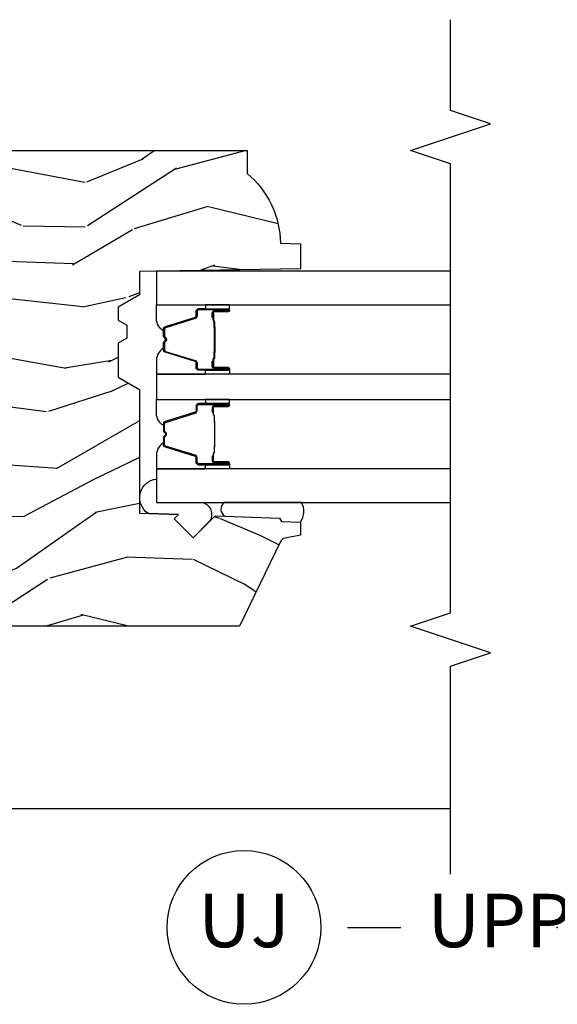
# Model space of a CAD drawing. Units: inches. Extents: x 1 to 93.9, y -0.3 to 69.6.
# Drawn here: x 25 to 27.5, y 36.1 to 40.8 of the extents above; entities that cross this region are included whole.
import ezdxf

# ---------------------------------------------------------------- set-up
doc = ezdxf.new("R2010")
doc.units = ezdxf.units.IN
doc.header["$MEASUREMENT"] = 0
for name, color, linetype in [('ZP-ANNO-MARK', 9, 'Continuous'), ('ZP-ANNO-TITL', 44, 'Continuous'), ('ZP-SECT-ALUM', 63, 'Continuous'), ('ZP-SECT-GLAS', 153, 'Continuous'), ('ZP-SECT-SCRN', 234, 'Screen'), ('ZP-SECT-SEAL', 8, 'Continuous'), ('ZP-SECT-WDHA', 11, 'Continuous'), ('ZP-SECT-WOOD', 104, 'Continuous')]:
    doc.layers.add(name, color=color, linetype=linetype)
doc.layers.add('ZP-ANNO-NPLT', color=7, linetype='Continuous', plot=False)
doc.styles.get("Standard").update_dxf_attribs({"font": 'arial.ttf'})
doc.linetypes.add('Screen', pattern='A,0.0625,-0.09375,[133,ltypeshp.shx,S=0.0375,R=0,X=-0.0625,Y=0],-0.0625,0.03125', length=0.25)

# ---------------------------------------------------------------- blocks, each defined once
blk = doc.blocks.new('NG Cut Name Jamb Upper (UJ)')
at = {"layer": 'ZP-ANNO-NPLT'}
blk.add_point((0, 0), dxfattribs=at)
at = {"layer": 'ZP-ANNO-TITL'}
blk.add_lwpolyline([(-0.245781249999999, 0), (-0.183281249999999, 0)], dxfattribs=at)
blk.add_circle((-0.3670312500000006, 0), 0.09, dxfattribs=at)
at = {"layer": 'ZP-ANNO-TITL', "char_height": 0.0625}
for s, insert, width, attachment_point in [('UJ', (-0.3670312500000006, 0), 0.1375, 5), ('UPPER JAMBS', (-0.152031249999999, 0), 1.125, 4)]:
    blk.add_mtext(s, dxfattribs=dict(at, insert=insert, width=width, attachment_point=attachment_point))
blk = doc.blocks.new('CS AS RES W M6 MH PT (1 1-16 TP IG) V UJ S')
at = {"layer": 'ZP-SECT-WDHA'}
h = blk.add_hatch(dxfattribs=at)
h.set_pattern_fill('WOOD3', color=256, scale=2, angle=73, pattern_type=2)
h.set_pattern_definition([(68.23640000000003, (13.81941816831545, -12.32521075546254), (-8.34477137446781, -20.45396798290167), [0.240832, -23.842358]), (84.3099, (13.90871347256817, -12.10154504812586), (0.42636909446815, 8.235181511295936), [0.305942, -9.892097999999999]), (118, (13.93904669862721, -11.79711131905358), (-1.91261010378108, 0.5847435903937088), [0.226274, -2.602152]), (119.8476, (13.83281741042876, -11.59732308534386), (-20.50272857977592, 35.54768828883149), [0.4386339999999996, -43.42478999999995]), (85.9946, (13.61451139993741, -11.21687271304367), (-1.437476743240215, -18.38297247813529), [0.2668339999999995, -26.41649399999997]), (73, (13.63314975780753, -10.95069117420992), (-1.327866102480597, 2.497352921371545), [0.4999999999999999, -1.5]), (63.53769999999997, (13.77933561016889, -10.47253879622841), (-4.836323452587552, -8.978306718050995), [0.24331, -11.922214]), (67.28939999999997, (13.3030136000954, -12.16733003491225), (-7.175302374271586, -16.6287403265194), [0.200998, -19.898754]), (73, (13.38061403615922, -11.9819165178141), (-1.327866102480597, 2.497352921371545), [0.2999999999999999, -1.7]), (101.3008, (13.46832554757603, -11.69502509102519), (-5.043499394239715, 24.54716094300748), [0.2952959999999999, -29.23435]), (125.125, (13.41045952496913, -11.40545381581362), (7.224071108844608, -10.57415813511433), [0.4560699999999999, -22.347438]), (112.2893999999999, (13.14805389014478, -11.03243467044378), (-6.054586024953074, 14.3993751268171), [0.2842539999999996, -28.14108799999998]), (79.3402, (13.04024080911046, -10.76942071728182), (2.76533439438243, 15.88561928555968), [0.362216, -17.748554]), (61.11129999999997, (13.10724243257212, -10.41345613694622), (-13.92425483963839, -25.02229161617255), [0.38833, -38.444646]), (66.29019999999998, (12.71010465139832, -11.98605957798415), (7.17528907757296, 16.62874768410003), [0.342344, -33.89214]), (76.3665, (12.84776322124256, -11.67261082914564), (7.443263674111081, 31.18650071420278), [0.340588, -33.718186]), (106.6901, (12.92804350572905, -11.34161977802374), (0.7431255040166724, -4.409962367830815), [0.3605559999999999, -6.850547999999999]), (120.4896, (12.82449406595325, -10.99625401029029), (-15.19129255384614, 25.55825994297176), [0.325576, -32.232064]), (87.93140000000001, (12.65930269956112, -10.71569775484497), (0.6943551067665528, 22.79293410148564), [0.310484, -30.737866]), (73, (12.67050983050092, -10.40541659167823), (-1.327866102480597, 2.497352921371545), [0.24, -1.76]), (60.00539999999997, (12.74067903963436, -10.17590345024711), (9.087905524651106, 16.04400167334359), [0.266834, -26.416494]), (73, (14.32583224227096, -11.83170818637117), (-1.327866102480597, 2.497352921371545), [0, -2]), (296.1524000000001, (14.12080489280441, -11.47623134328471), (-18.00538888531858, 36.87554735843706), [0.438634, -43.42479]), (279.5651, (12.401527862156, -11.28521696716423), (1.327869099233074, -2.497352076502219), [0.1788859999999998, -4.293249999999992]), (261.1301, (12.4312527698774, -11.46161546449613), (-1.595852046107206, -12.0603996767767), [0.282842, -13.859292]), (229.8014, (12.38764088279356, -11.7410756643547), (-6.748938448303024, -8.393559450670804), [0.152316, -15.07923]), (99.56509999999992, (14.12080489280441, -11.47623134328471), (-1.327869099233074, 2.497352076502219), [0.2236059999999999, -4.248529999999998]), (79.70979999999999, (14.08364875815266, -11.25573322161982), (-3.350093459302556, -17.79822734718652), [0.3423439999999999, -33.89214]), (62.87529999999996, (14.14480294751988, -10.91889473640349), (15.67848221527704, 30.76012413734089), [0.568858, -56.31699200000001]), (62.69520000000001, (14.02980521462732, -12.38953253050153), (5.421060729349783, 10.89091849633435), [0.223606, -22.137072]), (88.5241, (14.13237917990483, -12.19084035237857), (-0.6943538178398221, -22.79293551970828), [0.37363, -36.989452]), (115.8789, (14.14200251800872, -11.8173334697596), (15.34964888471387, -31.88084594068392), [0.3820999999999999, -37.82784599999999]), (107.6952, (13.9752273587807, -11.47355149486205), (-7.540852312839225, 23.21929303946757), [0.316228, -31.306548]), (82.46229999999997, (13.87910914593525, -11.17228535146157), (1.01111154669365, 10.14779136076372), [0.364966, -11.80056]), (66.41809999999997, (13.92698467427766, -10.81047333703151), (-13.76583238823937, -31.34488541092399), [0.52345, -51.82156]), (64.86989999999992, (13.55165283664579, -12.24334667814017), (-5.421068605812717, -10.89091361125097), [0.282842, -13.859292]), (84.3099, (13.67176910420667, -11.98727621465942), (0.42636909446815, 8.235181511295936), [0.305942, -9.892097999999999]), (115.5104, (13.70210233026572, -11.68284248558714), (12.69389479119331, -26.88614988798455), [0.325576, -32.232064]), (118, (13.56188449308732, -11.38900756911701), (-1.91261010378108, 0.5847435903937088), [0.367696, -2.460732]), (90.3539999999999, (13.38926189976482, -11.06435168933872), (0.04876202922805728, -27.20289793979688), [0.335262, -33.190848]), (69.63350000000003, (13.38719036967981, -10.72909699695828), (-11.26852463519538, -30.01700107381327), [0.340588, -33.718186]), (55.89729999999996, (13.5057228444048, -10.40980081402529), (11.58525502309056, 17.37187083675603), [0.27203, -26.930912]), (64.2538, (13.07350045866428, -12.0971608257788), (6.005821017315288, 12.80351945054413), [0.263058, -26.042834]), (87.93140000000001, (13.1877692921307, -11.86021645741732), (0.6943551067665528, 22.79293410148564), [0.310484, -30.737866]), (105.0054, (13.19897642307049, -11.54993529425059), (2.814114219735262, -11.31727641611973), [0.3773599999999999, -18.490604]), (122.8991, (13.10127441738916, -11.18544343139787), (18.43175097613515, -28.64036637139408), [0.4967899999999999, -49.18217999999999]), (88.94539999999998, (12.83143755563447, -10.76832466169506), (-0.4263644116476313, -8.235181634652655), [0.291204, -14.269016]), (66.99100000000001, (12.83679725247978, -10.47716959364759), (7.760042155334039, 18.54135163249375), [0.3821, -37.827846]), (49.80139999999996, (12.98615069051297, -10.12546865457054), (6.748938448303026, 8.393559450670802), [0.152316, -15.07923]), (63.53769999999997, (12.49971760508646, -11.92173780294516), (-4.836323452587552, -8.978306718050995), [0.24331, -11.922214]), (83.008, (12.60813900445842, -11.70391952970293), (2.606951578708771, 22.20819262847393), [0.345254, -34.1801]), (110.4054, (12.65016709870639, -11.36123361039213), (-11.52445423798903, 30.71134915766887), [0.428018, -42.37384999999999]), (102.0546, (14.41354375368778, -11.54481675958226), (-3.557234008732982, 15.72724097270063), [0.205912, -20.385348]), (83.7843, (14.37054018494158, -11.34344473303665), (-3.618064673815971, -32.35598179133584), [0.4275519999999997, -42.32756599999995]), (65.87499999999999, (14.41683192044809, -10.91840699915436), (-6.00581031409047, -12.80352490518391), [0.4837359999999999, -15.64078])])
edge = h.paths.add_edge_path()
edge.add_line((2.638010706714198, -3.547000454081711), (2.53015246776468, -3.547000454081711))
edge.add_arc((2.195010706714243, -3.265000454081729), 0.4379999999999751, -88.82260659928608, -40.078430028290484, ccw=False)
edge.add_line((2.204010706714769, -3.702907978566046), (2.200724925014214, -3.797000454081711))
edge.add_line((2.200724925014214, -3.797000454081711), (2.084189280714213, -3.797000454081711))
edge.add_line((2.084189280714213, -3.797000454081711), (2.071010706714219, -3.042000454081716))
edge.add_line((2.071010706714219, -3.042000454081716), (1.961010706714205, -3.042000454081716))
edge.add_line((1.961010706714205, -3.042000454081716), (1.903275679714199, -2.942000454081722))
edge.add_line((1.903275679714199, -2.942000454081722), (1.843275679714225, -2.942000454081722))
edge.add_line((1.843275679714225, -2.942000454081722), (1.819604318714227, -2.983000454081719))
edge.add_line((1.819604318714227, -2.983000454081719), (1.759604318714224, -2.983000454081719))
edge.add_line((1.759604318714224, -2.983000454081719), (1.735932957714198, -2.942000454081722))
edge.add_line((1.735932957714198, -2.942000454081722), (1.575932957714201, -2.942000454081722))
edge.add_line((1.575932957714201, -2.942000454081722), (1.518197930714223, -3.042000454081716))
edge.add_line((1.518197930714223, -3.042000454081716), (0.9395111326142285, -3.042000454081716))
edge.add_line((0.9395111326142285, -3.042000454081716), (0.9331029585142119, -3.225506550681715))
edge.add_line((0.9331029585142119, -3.225506550681715), (0.91259686191421, -3.205000454081713))
edge.add_line((0.91259686191421, -3.205000454081713), (0.8242085142142059, -3.293388801681715))
edge.add_line((0.8242085142142059, -3.293388801681715), (0.9271380785142185, -3.396318365981713))
edge.add_line((0.9271380785142185, -3.396318365981713), (0.9165976546142077, -3.698156615981716))
edge.add_line((0.9165976546142076, -3.698156615981716), (0.901279677814216, -3.707000454081722))
edge.add_line((0.901279677814216, -3.707000454081722), (0.8981368085142094, -3.797000454081711))
edge.add_line((0.8981368085142094, -3.797000454081711), (0.8357964883142017, -3.797000454081711))
edge.add_line((0.8357964883142017, -3.797000454081711), (0.8231601815584213, -3.725333981187447))
edge.add_arc((0.7936159489680392, -3.730543426517499), 0.03000000000002337, 10.00000000007888, 63.99999999996533)
edge.add_line((0.8067670833717386, -3.70357960512851), (0.4105107067142057, -3.510312456805622))
edge.add_line((0.4105107067142058, -3.510312456805622), (0.4105107067142055, -2.243439735490909))
edge.add_line((0.4105107067142058, -2.243439735490909), (0.5145107067141623, -2.118439735490966))
edge.add_line((0.5145107067141623, -2.118439735490966), (0.5595169978007846, -2.118439735490966))
edge.add_line((0.5595169978007846, -2.118439735490966), (0.5913334548648947, -2.122911246924019))
edge.add_line((0.5913334548648947, -2.122911246924019), (0.5935714974501991, -2.187000401254608))
edge.add_line((0.5935714974501991, -2.187000401254608), (0.6911143401306674, -2.187000401254608))
edge.add_line((0.6911143401306674, -2.187000401254608), (0.6948690832969362, -2.079442269735083))
edge.add_arc((0.7108593431142083, -2.080000473081711), 0.01600000000000167, 90, 178.0006757877244, ccw=False)
edge.add_line((0.7108593431142083, -2.06400047308172), (0.8543466391139702, -2.064000454081622))
edge.add_line((0.8543466391139702, -2.064000454081622), (0.8796603476149585, -2.038686745582638))
edge.add_arc((0.8909740561139188, -2.050000454081626), 0.0159999999999855, 89.9999999998982, 134.999999999928, ccw=False)
edge.add_line((0.8909740561139472, -2.034000454081621), (0.9310074486139399, -2.034000454081621))
edge.add_arc((0.9310074486139683, -2.050000454081626), 0.01600000000000534, 45.00000000007202, 90.00000000010169, ccw=False)
edge.add_line((0.9423211571129286, -2.038686745582638), (0.946948574138446, -2.043314162580629))
edge.add_arc((0.9582622826373779, -2.032000454081739), 0.01599999999989506, 224.9999999998921, 270.0000000001018)
edge.add_line((0.9582622826374063, -2.048000454081631), (1.018228146310605, -2.048000454081631))
edge.add_arc((1.018228146343517, -1.968000454115739), 0.07999999996589224, 269.9999999764283, 358.0000000235685)
edge.add_line((1.09817941247212, -1.970792413817861), (1.09891767084423, -1.949651478108535))
edge.add_arc((1.108911579114192, -1.95000047308173), 0.009999999999986535, 89.99999999983709, 177.9999999646284, ccw=False)
edge.add_line((1.108911579114221, -1.94000047308171), (1.179530398114224, -1.94000047308171))
edge.add_arc((1.179530398114224, -1.96000047308172), 0.02000000000001023, 29.999999993908773, 90, ccw=False)
edge.add_line((1.196850906190974, -1.950000473083563), (1.29384575141421, -2.118000473081722))
edge.add_line((1.29384575141421, -2.118000473081722), (1.298350530714202, -2.247000473081712))
edge.add_line((1.298350530714202, -2.247000473081712), (1.61803525521421, -2.247000473081712))
edge.add_line((1.61803525521421, -2.247000473081712), (1.623886523181966, -2.079442081132569))
edge.add_arc((1.639876776414212, -2.080000473081725), 0.01600000000000759, 90, 177.999999993137, ccw=False)
edge.add_line((1.639876776414212, -2.06400047308172), (1.721798493114221, -2.06400047308172))
edge.add_line((1.721798493114221, -2.06400047308172), (1.747112201615238, -2.038686764582735))
edge.add_arc((1.758425910114198, -2.050000473081695), 0.0159999999999654, 90, 135, ccw=False)
edge.add_line((1.758425910114198, -2.034000473081718), (1.798459302614219, -2.034000473081718))
edge.add_arc((1.798459302614219, -2.050000473081738), 0.01600000000001955, 45.00000000003598, 90, ccw=False)
edge.add_line((1.809773011113208, -2.038686764582735), (1.814400428201481, -2.043314162580629))
edge.add_arc((1.825714048378643, -2.032000667309447), 0.01599978677245883, 224.9996837164001, 270.0003162833561)
edge.add_line((1.825714136700441, -2.048000454081659), (1.885679991430862, -2.048000454081631))
edge.add_arc((1.88568000037364, -1.968000454081633), 0.0799999999999988, 269.9999935952076, 357.9999999999794)
edge.add_line((1.965631266535155, -1.970792413817861), (1.966369524942081, -1.949651459088045))
edge.add_arc((1.976363433211361, -1.950000454081689), 0.0100000000000185, 90, 177.9999998473968, ccw=False)
edge.add_line((1.976363433211361, -1.940000454081684), (2.065019467289375, -1.940000473068224))
edge.add_arc((2.065019467289403, -1.970000473068225), 0.03000000000000114, 54.00000000004832, 90.00000000005429, ccw=False)
edge.add_line((2.082653024858161, -1.945729963236957), (2.105295676987566, -1.962180812955822))
edge.add_arc((2.117051382033509, -1.946000473068153), 0.02000000000019187, 234.00000000007, 269.9999999997557)
edge.add_line((2.117051382033424, -1.966000473068348), (2.475749869911027, -1.966000473081721))
edge.add_line((2.475749869911027, -1.966000473081721), (2.503649833143669, -1.94572996325175))
edge.add_arc((2.521283390714217, -1.970000473081726), 0.03000000000001249, 90, 126.00000000417, ccw=False)
edge.add_line((2.521283390714217, -1.94000047308171), (2.610010706714206, -1.94000047308171))
edge.add_line((2.610010706714206, -1.94000047308171), (2.638010706714198, -1.968000473081716))
edge.add_line((2.638010706714198, -1.968000473081716), (2.638010706714198, -3.547000454081711))
at = {"layer": 'ZP-SECT-ALUM'}
for points in [[(1.434245027122387, -3.382964457103753), (1.412287475936949, -3.382964266703752), (1.412326740436953, -3.387463525403746), (1.434284291544913, -3.387463715788428, -0.4167718538054743), (1.439327924222397, -3.392463525403755), (1.439327924148841, -3.457963280503748, 0.9999999999999999), (1.452328414122405, -3.457963280503748), (1.452328414122405, -3.319463525403748, 0.414213562373095), (1.440328414122405, -3.307463525403747), (1.418528414122392, -3.307463525403747, -0.3297505471403455), (1.411850507324829, -3.30252213439968), (1.369072400222393, -3.162601250803746, 0.3297505471403129), (1.358074895622394, -3.154463525403756), (1.326760615897001, -3.15446352540377, 0.1722806760193561), (1.320769195726371, -3.156591084536629), (1.31246003349699, -3.163343757503768, -0.3551009731062267), (1.30615327545982, -3.163343757439094), (1.297844113297003, -3.156591084603761, 0.1722806760193669), (1.291852693196972, -3.15446352540377), (1.260551787041408, -3.154463525403756, 0.3297505471403433), (1.249554282347844, -3.16260125079944), (1.206779525841426, -3.302511175203762, -0.3297505471403134), (1.200086227541419, -3.307463955454992), (1.178284894941413, -3.307463955403762, 0.4142135623730516), (1.166284894941413, -3.319463955403762), (1.166284894941413, -3.45796423540375, 0.9999999999999999), (1.179283474941428, -3.45796423540375), (1.179283474941428, -3.392463525403755, -0.41677185380537), (1.184327107618913, -3.387463715788442), (1.206286568868592, -3.38746352540376), (1.206325838268612, -3.382963696803756), (1.184366377041414, -3.382963887203758, 0.4201263052790415), (1.174784094241431, -3.392571998203749), (1.17478409424308, -3.45807270820174, -1.002725458719558), (1.170784895741434, -3.457844877803751), (1.170784895741434, -3.319463956203762, -0.414213562373095), (1.178284895741427, -3.311963956203755), (1.200086227541419, -3.311963956251901, 0.3298022794591735), (1.211083525341422, -3.303824795703761), (1.253859470091214, -3.163910984525955, -0.3295046441649476), (1.260551787041408, -3.158963523303754), (1.291852693196972, -3.158963525403763, -0.1722806760193902), (1.295006072196998, -3.160083293403758), (1.303315234326391, -3.166835966270895, 0.3551009731062908), (1.315298074696983, -3.166835966303765), (1.323607236859829, -3.16008329336843, -0.1722806760193696), (1.326760615897001, -3.158963525403763), (1.357768401514221, -3.158963525403749, -0.341436953931154), (1.364771861122421, -3.163903284803752), (1.407549968142774, -3.30382416834432, 0.3300455906606846), (1.418528414122392, -3.311956835903757), (1.44033510372239, -3.311956835903757, -0.414213562373095), (1.447835103722383, -3.31945683590375), (1.447835103722383, -3.457963280503748, -0.9651260379543749), (1.4438262878638, -3.458105609626045), (1.443826287922406, -3.392605854603758, 0.4211752697163336)], [(1.627568281941279, -3.382964457103753), (1.649525833126717, -3.382964266703752), (1.649486568626713, -3.387463525403746), (1.627529017518754, -3.387463715788428, 0.4167718538054743), (1.622485384841269, -3.392463525403755), (1.622485384914825, -3.457963280503748, -0.9999999999999999), (1.609484894941261, -3.457963280503748), (1.609484894941261, -3.319463525403748, -0.414213562373095), (1.621484894941261, -3.307463525403747), (1.643284894941274, -3.307463525403747, 0.3297505471403455), (1.649962801738837, -3.30252213439968), (1.692740908841273, -3.162601250803746, -0.3297505471403129), (1.703738413441272, -3.154463525403756), (1.735052693166665, -3.15446352540377, -0.1722806760193561), (1.741044113337296, -3.156591084536629), (1.749353275566676, -3.163343757503768, 0.3551009731062267), (1.755660033603846, -3.163343757439094), (1.763969195766663, -3.156591084603761, -0.1722806760193669), (1.769960615866694, -3.15446352540377), (1.801261522022259, -3.154463525403756, -0.3297505471403433), (1.812259026715822, -3.16260125079944), (1.85503378322224, -3.302511175203762, 0.3297505471403134), (1.861727081522247, -3.307463955454992), (1.883528414122253, -3.307463955403762, -0.4142135623730516), (1.895528414122253, -3.319463955403762), (1.895528414122253, -3.45796423540375, -0.9999999999999999), (1.882529834122238, -3.45796423540375), (1.882529834122238, -3.392463525403755, 0.41677185380537), (1.877486201444754, -3.387463715788442), (1.855526740195074, -3.38746352540376), (1.855487470795055, -3.382963696803756), (1.877446932022252, -3.382963887203758, -0.4201263052790415), (1.887029214822235, -3.392571998203749), (1.887029214820586, -3.45807270820174, 1.002725458719558), (1.891028413322232, -3.457844877803751), (1.891028413322232, -3.319463956203762, 0.414213562373095), (1.883528413322239, -3.311963956203755), (1.861727081522247, -3.311963956251901, -0.3298022794591735), (1.850729783722244, -3.303824795703761), (1.807953838972452, -3.163910984525955, 0.3295046441649476), (1.801261522022259, -3.158963523303754), (1.769960615866694, -3.158963525403763, 0.1722806760193902), (1.766807236866669, -3.160083293403758), (1.758498074737275, -3.166835966270895, -0.3551009731062908), (1.746515234366683, -3.166835966303765), (1.738206072203837, -3.16008329336843, 0.1722806760193696), (1.735052693166665, -3.158963525403763), (1.704044907549445, -3.158963525403749, 0.341436953931154), (1.697041447941245, -3.163903284803752), (1.654263340920892, -3.30382416834432, -0.3300455906606846), (1.643284894941274, -3.311956835903757), (1.621478205341276, -3.311956835903757, 0.414213562373095), (1.613978205341283, -3.31945683590375), (1.613978205341283, -3.457963280503748, 0.9651260379543749), (1.617987021199866, -3.458105609626045), (1.617987021141261, -3.392605854603758, -0.4211752697163336)], [(1.4333284141224, -3.389463525403755), (1.4333284141224, -3.387463525403746), (1.403328414122399, -3.387463525403746, 0.1146472541542897), (1.399608515322399, -3.388579659903755), (1.394517873522403, -3.391591196003745, -0.1119859551453837), (1.391328414122398, -3.392463525403755), (1.370347121596978, -3.392458193203765, 0.0282678138081549), (1.366703845596987, -3.392623750903766), (1.362764280496975, -3.393362860303768, -0.06152450474113091), (1.359555799196983, -3.39385610640376), (1.259458354746982, -3.39385610640376, -0.06010914860314816), (1.25624987344699, -3.393362860303768), (1.251101630746973, -3.39262908310377, 0.02826781380839781), (1.247458354746982, -3.392463525403755), (1.227284894941448, -3.392463525403755), (1.215284894941419, -3.38746352540376), (1.185284894941418, -3.38746352540376), (1.185284894941418, -3.389463525403755), (1.215284894941419, -3.389463525403755), (1.227284894941448, -3.394463525403751), (1.247458354746982, -3.394463525403765, -0.02968090828441462), (1.251821253486213, -3.394746665733209), (1.25624987344699, -3.395470279303765, 0.05922473590906682), (1.259458354746982, -3.395963525403758), (1.359555799196983, -3.395963525403758, 0.06010914860314037), (1.362764280496975, -3.395470279303765), (1.367192900457752, -3.394746665733209, -0.02826781380806661), (1.371555799196983, -3.394463525403765), (1.391328414122398, -3.394463525403751, 0.1298745278511033), (1.395164203922405, -3.393251401803752), (1.399683036522418, -3.390548448803756, -0.1405766042313848), (1.403328414122399, -3.389463525403755), (1.4333284141224, -3.389463525403755)], [(1.628484894941266, -3.389463525403755), (1.628484894941266, -3.387463525403746), (1.658484894941267, -3.387463525403746, -0.1146472541542897), (1.662204793741267, -3.388579659903755), (1.667295435541263, -3.391591196003745, 0.1119859551453837), (1.670484894941268, -3.392463525403755), (1.691466187466688, -3.392458193203765, -0.0282678138081549), (1.695109463466679, -3.392623750903766), (1.699049028566691, -3.393362860303768, 0.06152450474113091), (1.702257509866683, -3.39385610640376), (1.802354954316684, -3.39385610640376, 0.06010914860314816), (1.805563435616676, -3.393362860303768), (1.810711678316693, -3.39262908310377, -0.02826781380839781), (1.814354954316684, -3.392463525403755), (1.834528414122218, -3.392463525403755), (1.846528414122247, -3.38746352540376), (1.876528414122248, -3.38746352540376), (1.876528414122248, -3.389463525403755), (1.846528414122247, -3.389463525403755), (1.834528414122218, -3.394463525403751), (1.814354954316684, -3.394463525403765, 0.02968090828441462), (1.809992055577453, -3.394746665733209), (1.805563435616676, -3.395470279303765, -0.05922473590906682), (1.802354954316684, -3.395963525403758), (1.702257509866683, -3.395963525403758, -0.06010914860314037), (1.699049028566691, -3.395470279303765), (1.694620408605914, -3.394746665733209, 0.02826781380806661), (1.690257509866683, -3.394463525403765), (1.670484894941268, -3.394463525403751, -0.1298745278511033), (1.666649105141261, -3.393251401803752), (1.662130272541248, -3.390548448803756, 0.1405766042313848), (1.658484894941267, -3.389463525403755), (1.628484894941266, -3.389463525403755)]]:
    blk.add_lwpolyline(points, format="xyb", close=True, dxfattribs=at)
at = {"layer": 'ZP-SECT-GLAS'}
for points in [[(1.146706654531869, -4.500000492126148), (1.146706654531869, -3.121974273585082), (0.9894066545318481, -3.121974273585082), (0.9894066545318481, -4.500000492126148)], [(1.589906654531831, -4.500000492126148), (1.589906654531831, -3.121974273585153), (1.471906654531836, -3.121974273585153), (1.471906654531836, -4.500000492126148)], [(2.072406654531846, -4.500000492126148), (2.072406654531846, -3.121974273585238), (1.915106654531826, -3.121974273585238), (1.915106654531826, -4.500000492126148)]]:
    blk.add_lwpolyline(points, dxfattribs=at)
at = {"layer": 'ZP-SECT-SCRN'}
blk.add_line((-0.443545544694075, -2.314657606068266), (-0.443545544694075, -4.5), dxfattribs=at)
at = {"layer": 'ZP-SECT-SEAL'}
for points in [[(0.9380534534959679, -3.083742941754807, -0.7087183337186956), (1.099281678110998, -3.121940798625346), (0.9894066545318481, -3.121940798625332), (0.9894066545318481, -3.340962332743558, -0.4659953369985672), (0.9033610796581399, -3.372541386135737), (0.8242085142191797, -3.293388820691945), (0.912596861867712, -3.205000473043455), (0.9331029585221131, -3.22550656969787)], [(1.146706654531926, -3.351474966035155), (1.166284894941413, -3.351474966035155), (1.166284894941413, -3.319464217853763, -0.414213562373095), (1.178284894941413, -3.307464217853763), (1.200084895001424, -3.307464217853763, 0.3297505471215607), (1.206762801756412, -3.302522826792767), (1.249540908856176, -3.162601943205487, -0.3297505471215424), (1.260538413491133, -3.154464217853757), (1.2687538640063, -3.154464217853757, 0.2651636204352941), (1.2127066545319, -3.121974966035168), (1.146706654531869, -3.121974966035168)], [(1.471906654531921, -3.351474273585154), (1.452328414122405, -3.351474273585154), (1.452328414122405, -3.319463525403748, 0.414213562373095), (1.440328414122405, -3.307463525403747), (1.418528414062422, -3.307463525403747, -0.3297505471215607), (1.411850507307435, -3.302522134342752), (1.369072400207671, -3.162601250755486, 0.3297505471215424), (1.358074895572685, -3.154463525403756), (1.349859445057518, -3.154463525403756, -0.2651636204352941), (1.405906654531947, -3.121974273585153), (1.471906654531949, -3.121974273585153)], [(1.589906654531745, -3.351474273585154), (1.609484894941261, -3.351474273585154), (1.609484894941261, -3.319463525403748, -0.414213562373095), (1.621484894941261, -3.307463525403747), (1.643284895001244, -3.307463525403747, 0.3297505471215607), (1.649962801756232, -3.302522134342752), (1.692740908855995, -3.162601250755486, -0.3297505471215424), (1.703738413490981, -3.154463525403756), (1.711953864006148, -3.154463525403756, 0.2651636204352941), (1.655906654531719, -3.121974273585153), (1.589906654531717, -3.121974273585153)], [(1.915106654531741, -3.351474966035155), (1.895528414122253, -3.351474966035155), (1.895528414122253, -3.319464217853763, 0.414213562373095), (1.883528414122253, -3.307464217853763), (1.861728414062242, -3.307464217853763, -0.3297505471215607), (1.855050507307254, -3.302522826792767), (1.81227240020749, -3.162601943205487, 0.3297505471215424), (1.801274895572533, -3.154464217853757), (1.793059445057366, -3.154464217853757, -0.2651636204352941), (1.849106654531766, -3.121974966035168), (1.915106654531797, -3.121974966035168)], [(1.146706654531897, -3.351474966035155), (1.166284894941413, -3.351474966035155), (1.166284894941413, -3.457963972953763, 0.4142135623746959), (1.172785139928209, -3.464464217940559), (1.146706654531897, -3.464464217940559)], [(1.471906654531921, -3.351474273585154), (1.452328414122405, -3.351474273585154), (1.452328414122405, -3.457963280503748, -0.4142135623746959), (1.445828169135638, -3.464463525490544), (1.471906654531921, -3.464463525490544)], [(1.589906654531745, -3.351474273585154), (1.609484894941261, -3.351474273585154), (1.609484894941261, -3.457963280503748, 0.4142135623746959), (1.615985139928029, -3.464463525490544), (1.589906654531745, -3.464463525490544)], [(1.915106654531769, -3.351474966035155), (1.895528414122253, -3.351474966035155), (1.895528414122253, -3.457963972953763, -0.4142135623746959), (1.889028169135457, -3.464464217940559), (1.915106654531769, -3.464464217940559)], [(0.9894066545318481, -3.801173057607841), (0.9894066545318481, -3.439152658573477, 0.5176080363103427), (0.9255503221205288, -3.441785777406253), (0.9165976545407375, -3.698156635018293), (0.9012796777471124, -3.707000473043507), (0.8981368084428709, -3.797000473068252, 0.2999027096204046), (0.9894066545318196, -3.801173057607869, 0.6507721063544576)]]:
    blk.add_lwpolyline(points, format="xyb", close=True, dxfattribs=at)
at = {"layer": 'ZP-SECT-WOOD'}
blk.add_lwpolyline([(2.638010706714198, -1.968000473081716), (2.638010706714198, -3.547000454081711), (2.53015246776468, -3.547000454081711, -0.2159527045813107), (2.204010706714769, -3.702907978566046), (2.200724925014214, -3.797000454081711), (2.084189280714213, -3.797000454081711), (2.071010706714219, -3.042000454081716), (1.961010706714205, -3.042000454081716), (1.903275679714199, -2.942000454081722), (1.843275679714225, -2.942000454081722), (1.819604318714227, -2.983000454081719), (1.759604318714224, -2.983000454081719), (1.735932957714198, -2.942000454081722), (1.575932957714201, -2.942000454081722), (1.518197930714223, -3.042000454081716), (0.9395111326142285, -3.042000454081716), (0.9331029585142119, -3.225506550681715), (0.91259686191421, -3.205000454081713), (0.8242085142142059, -3.293388801681715), (0.9271380785142185, -3.396318365981713), (0.9165976546142076, -3.698156615981716), (0.901279677814216, -3.707000454081722), (0.8981368085142094, -3.797000454081711), (0.8357964883142017, -3.797000454081711), (0.8231601815584213, -3.725333981187447, 0.2400787590795974), (0.8067670833717386, -3.70357960512851), (0.4105107067142058, -3.510312456805622), (0.4105107067142058, -2.243439735490909)], format="xyb", dxfattribs=at)

msp = doc.modelspace()

# ---------------------------------------------------------------- linework, layer by layer
at = {"layer": 'ZP-ANNO-MARK'}
msp.add_lwpolyline([(27, 36.75000000006645), (27, 37.72301071990398), (27.1875, 37.78551071990398), (26.8125, 37.91051071990398), (27, 37.97301071990398), (27, 40.07551069352434), (26.8125, 40.13801069352434), (27.1875, 40.26301069352434), (27, 40.32551069352434), (27, 40.75000000006645)], dxfattribs=at)

# ---------------------------------------------------------------- block references
at = {"rotation": 90}
msp.add_blockref('CS AS RES W M6 MH PT (1 1-16 TP IG) V UJ S', (22.5, 37.5), dxfattribs=at)
at = {"xscale": 4, "yscale": 4, "zscale": 4}
msp.add_blockref('NG Cut Name Jamb Upper (UJ)', (27.5, 36.5), dxfattribs=at)

doc.saveas('drawing.dxf')
